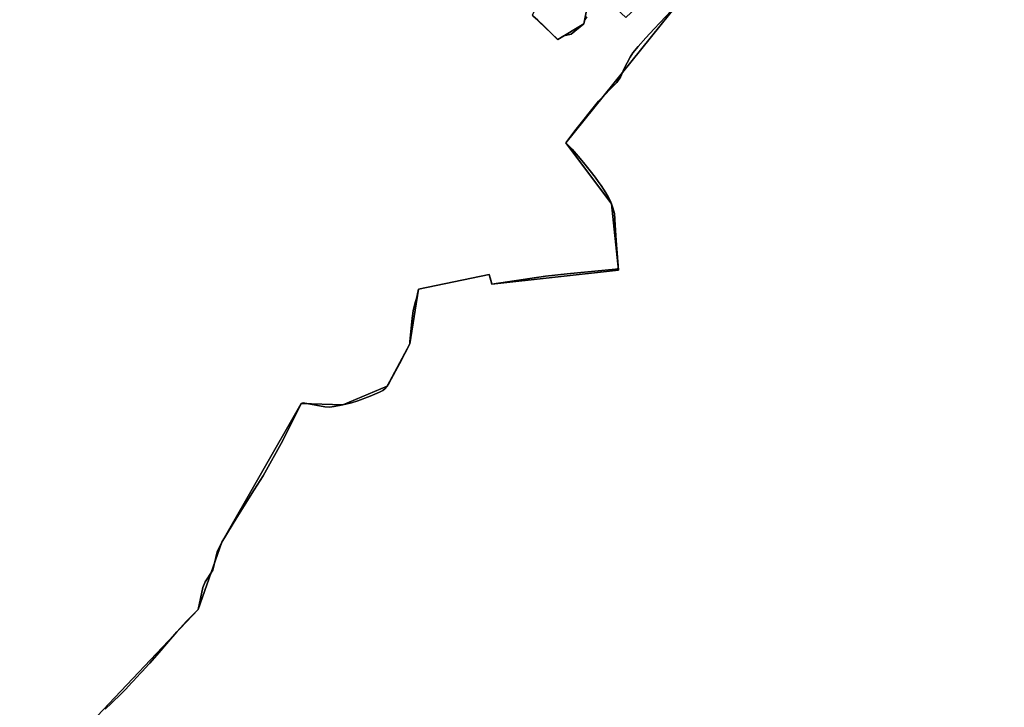
# Model space of a CAD drawing. Units: inches. Extents: x 48930 to 106139, y 57015 to 138762.
# Drawn here: x 59327 to 61282, y 86760 to 88124 of the extents above; entities that cross this region are included whole.
import ezdxf

# ---------------------------------------------------------------- set-up
doc = ezdxf.new("R2010")
doc.units = ezdxf.units.IN
doc.header["$MEASUREMENT"] = 0
doc.layers.add('LIMADM_GEN_SECTIONS', color=10, linetype='Continuous', lineweight=25)
doc.layers.add('LIMADM_SECTIONS', color=10, linetype='Continuous', lineweight=25)

# ---------------------------------------------------------------- blocks, each defined once
blk = doc.blocks.new('limadmin_ACAD_1_FMEBLOCK283')
at = {"layer": 'LIMADM_GEN_SECTIONS'}
blk.add_lwpolyline([(-829.426, 503.1545), (-1053.85, 224.4755), (-963.33, 102.9505), (-949.605, -28.3305), (-1200.951, -56.2215), (-1206.31, -36.9525), (-1346.361, -65.8775), (-1364.073, -174.3005), (-1408.955, -258.5535), (-1497.032, -295.6345), (-1579.555, -292.9295), (-1736.845, -567.8485), (-1783.958, -701.7115), (-1996.341, -925.6965)], dxfattribs=at)
blk = doc.blocks.new('limadmin_ACAD_1_FMEBLOCK360')
at = {"layer": 'LIMADM_GEN_SECTIONS'}
blk.add_lwpolyline([(116.104, 737.318), (99.985, 740.931), (80.944, 920.954), (-151.418, 878.049), (-175.727, 1011.468), (-278.415, 978.415), (-434.438, 893.715), (-417.906, 835.651), (-539.912, 763.367), (-492.579, 706.219), (-702.362, 613.351), (-686.97, 517.187), (-688.415, 439.019), (-699.689, 438.882), (-560.011, 419.507), (-609.727, 243.526), (-634.586, 33.341), (-574.896, 79.362), (-578.366, -151.433), (-556.832, -152.669), (-551.195, -223.967), (-513.473, -218.747), (-512.532, -235.095), (-408.545, -223.005), (-424.372, -328.785), (-360.636, -320.13), (-355.216, -363.68), (-253.986, -352.557), (-235.619, -440.61), (-187.415, -507.519), (-378.664, -754.709), (-271.397, -826.51), (-315.622, -867.135), (-365.114, -962.96), (-314.351, -1011.468), (-262.513, -980.459), (-256.353, -950.146), (-225.288, -923.683), (-179.246, -967.707), (-112.501, -904.314), (-73.524, -937.286), (21.066, -869.45), (224.663, -640.219), (84.515, -524.077), (206.208, -411.315), (278.669, -367.514), (270.335, -295.492), (427.086, -162.542), (411.785, -91.374), (433.632, -19.486), (517.064, -22.875), (632.412, 13.258), (686.32, 10.305), (702.362, 8.174), (700.987, 91.208), (689.698, 89.062), (640.439, 265.621), (693.881, 295.776), (687.298, 332.177), (522.448, 299.866), (473.506, 450.451), (322.226, 433.991), (297.15, 582.116), (117.548, 570.315)], close=True, dxfattribs=at)
blk = doc.blocks.new('limadmin_ACAD_1_FMEBLOCK549')
at = {"layer": 'LIMADM_GEN_SECTIONS'}
for points in [[(-48.4935, -1856.3565), (231.5335, -2046.3075), (297.1775, -2160.2835), (356.8575, -2195.4315), (383.5545, -2235.0745), (427.2495, -2209.6925), (328.8485, -2091.2485), (308.9225, -2103.3075), (251.4305, -1991.3575), (420.4025, -1923.4375), (359.0465, -1854.7035), (571.4295, -1630.7185), (618.5425, -1496.8555), (775.8325, -1221.9365), (858.3555, -1224.6415), (946.4325, -1187.5605), (991.3145, -1103.3075), (1009.0265, -994.8845), (1149.0775, -965.9595), (1154.4365, -985.2285), (1405.7825, -957.3375), (1392.0575, -826.0565), (1301.5375, -704.5315), (1525.9615, -425.8525)], [(1343.1325, -438.7125), (1336.9725, -469.0255), (1285.1345, -500.0345), (1234.3715, -451.5265)]]:
    blk.add_lwpolyline(points, dxfattribs=at)

msp = doc.modelspace()

# ---------------------------------------------------------------- linework, layer by layer
at = {"layer": 'LIMADM_SECTIONS'}
for points in [[(60631.983, 88153.213), (60587.211, 88105.449), (60570.32, 88087.559), (60554.987, 88070.309), (60544.84, 88058.004), (60539.191, 88049.409), (60527.524, 88026.611), (60520.37, 88009.322), (60513.049, 87999.178), (60476.345, 87962.216), (60429.46, 87903.067), (60411.922, 87879.585), (60424.054, 87867.075), (60440.149, 87848.463), (60449.454, 87837.082), (60459.93, 87823.861), (60469.647, 87811.31), (60476.014, 87802.626), (60481.671, 87794.718), (60491.114, 87780.182), (60495.782, 87772.203), (60499.523, 87764.794), (60502.442, 87758.06), (60504.969, 87750.685), (60508.297, 87739.368), (60509.611, 87715.833), (60511.879, 87685.433), (60516.167, 87626.779), (60513.343, 87629.126), (60510.456, 87628.837), (60414.283, 87619.209), (60371.14, 87614.745), (60264.821, 87598.888), (60263.22, 87605.18), (60259.462, 87618.157), (60119.411, 87589.232), (60115.028, 87570.495), (60112.84, 87562.55), (60108.375, 87546.331), (60106.525, 87531.421), (60102.05, 87485.461), (60101.699, 87480.809), (60081.189, 87441.282), (60060.999, 87403.284), (60056.817, 87396.556), (60052.312, 87391.204), (60048.612, 87388.298), (60041.534, 87384.629), (60023.195, 87376.677), (59998.581, 87367.656), (59986.275, 87363.604), (59968.74, 87359.475), (59951.688, 87356.264), (59942.197, 87354.735), (59933.349, 87355.805), (59890.476, 87363.375), (59886.217, 87362.18), (59849.782, 87288.656), (59810.846, 87218.801), (59792.81, 87191.403), (59758.171, 87136.048), (59728.927, 87087.261), (59719.403, 87067.954), (59710.975, 87031.905), (59695.552, 87008.433), (59691.169, 86997.218), (59681.814, 86953.398), (59658.89, 86930.327), (59639.254, 86909.578), (59622.904, 86890.512), (59603.94, 86867.681), (59585.64, 86847.284), (59583.615, 86845.027), (59570.735, 86830.671), (59567.393, 86827.115), (59552.523, 86811.292), (59549.58, 86808.16), (59537.904, 86796.021), (59528.005, 86785.73), (59510.739, 86769.163), (59510.138, 86768.586), (59497.157, 86756.094)], [(59497.157, 86756.094), (59510.138, 86768.586), (59510.739, 86769.163), (59528.005, 86785.73), (59537.904, 86796.021), (59549.58, 86808.16), (59552.523, 86811.292), (59567.393, 86827.115), (59570.735, 86830.671), (59583.615, 86845.027), (59585.64, 86847.284), (59603.94, 86867.681), (59622.904, 86890.512), (59639.254, 86909.578), (59658.89, 86930.327), (59681.814, 86953.398), (59691.169, 86997.218), (59695.552, 87008.433), (59710.975, 87031.905), (59719.403, 87067.954), (59728.927, 87087.261), (59758.171, 87136.048), (59792.81, 87191.403), (59810.846, 87218.801), (59849.782, 87288.656), (59886.217, 87362.18), (59890.476, 87363.375), (59933.349, 87355.805), (59942.197, 87354.735), (59951.688, 87356.264), (59968.74, 87359.475), (59986.275, 87363.604), (59998.581, 87367.656), (60023.195, 87376.677), (60041.534, 87384.629), (60048.612, 87388.298), (60052.312, 87391.204), (60056.817, 87396.556), (60060.999, 87403.284), (60081.189, 87441.282), (60101.699, 87480.809), (60102.05, 87485.461), (60106.525, 87531.421), (60108.375, 87546.331), (60112.84, 87562.55), (60115.028, 87570.495), (60119.411, 87589.232), (60259.462, 87618.157), (60263.22, 87605.18), (60264.821, 87598.888), (60371.14, 87614.745), (60414.283, 87619.209), (60510.456, 87628.837), (60513.343, 87629.126), (60516.167, 87626.779), (60511.879, 87685.433), (60509.611, 87715.833), (60508.297, 87739.368), (60504.969, 87750.685), (60502.442, 87758.06), (60499.523, 87764.794), (60495.782, 87772.203), (60491.114, 87780.182), (60481.671, 87794.718), (60476.014, 87802.626), (60469.647, 87811.31), (60459.93, 87823.861), (60449.454, 87837.082), (60440.149, 87848.463), (60424.054, 87867.075), (60411.922, 87879.585), (60429.46, 87903.067), (60476.345, 87962.216), (60513.049, 87999.178), (60520.37, 88009.322), (60527.524, 88026.611), (60539.191, 88049.409), (60544.84, 88058.004), (60554.987, 88070.309), (60570.32, 88087.559), (60587.211, 88105.449), (60631.983, 88153.213)], [(60346.456, 88131.312), (60355.893, 88122.469), (60367.439, 88112.208), (60380.625, 88098.794), (60394.772, 88084.886), (60395.519, 88084.082), (60407.764, 88091.325), (60422.486, 88094.969), (60447.357, 88115.091), (60449.542, 88123.388), (60453.231, 88129.434)], [(60453.231, 88129.434), (60449.542, 88123.388), (60447.357, 88115.091), (60422.486, 88094.969), (60407.764, 88091.325), (60395.519, 88084.082), (60394.772, 88084.886), (60380.625, 88098.794), (60367.439, 88112.208), (60355.893, 88122.469), (60346.456, 88131.312)]]:
    msp.add_lwpolyline(points, dxfattribs=at)

# ---------------------------------------------------------------- block references
at = {"layer": 'LIMADM_GEN_SECTIONS'}
for name, p in [('limadmin_ACAD_1_FMEBLOCK549', (59110.385, 88584.116)), ('limadmin_ACAD_1_FMEBLOCK360', (60709.87, 89095.55)), ('limadmin_ACAD_1_FMEBLOCK283', (61465.772, 87655.11))]:
    msp.add_blockref(name, p, dxfattribs=at)

doc.saveas('drawing.dxf')
